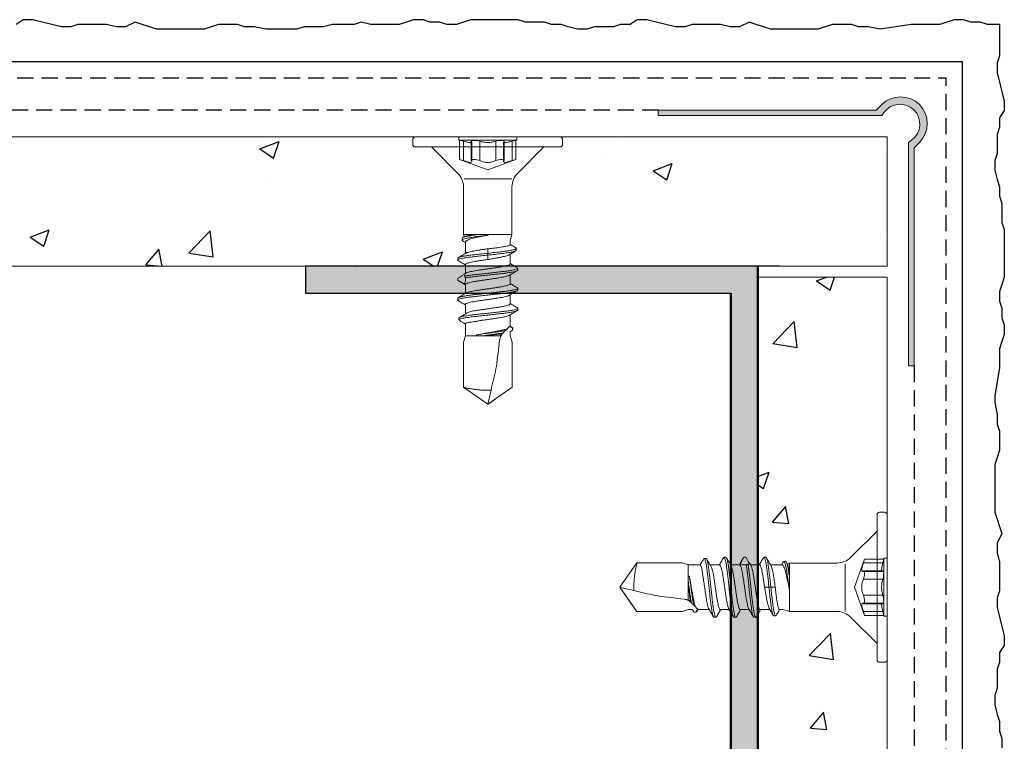
# Model space of a CAD drawing. Extents: x -477 to 2336, y -2650 to -1052.
# Drawn here: x 2245 to 2336, y -2270 to -2203 of the extents above; entities that cross this region are included whole.
import ezdxf

# ---------------------------------------------------------------- set-up
doc = ezdxf.new("R2010")
doc.units = 0
doc.header["$LTSCALE"] = 0.3
for name, pattern in [('AUSGEZOGEN', [0]), ('GESTRICHELT', [0.75, 0.5, -0.25]), ('VERDECKT', [0.375, 0.25, -0.125])]:
    doc.linetypes.add(name, pattern=pattern)
for name, color, linetype in [('BEMASSUNG', 1, 'AUSGEZOGEN'), ('Eckschiene', 6, 'CONTINUOUS'), ('L-Profil 40-50', 7, 'CONTINUOUS'), ('Putz', 6, 'CONTINUOUS'), ('Putzträgerplatte', 6, 'CONTINUOUS')]:
    doc.layers.add(name, color=color, linetype=linetype)
doc.layers.add('SCHRAFFUR', color=7, linetype='CONTINUOUS', lineweight=13)
doc.layers.add('SICHTBARE', color=7, linetype='CONTINUOUS', lineweight=50)
pattern_1 = [(50, (76.45, 70.181), (18.21847, -1.59391), [1.905, -20.955]), (355, (76.45, 70.18), (-3.52434, 19.10568), [1.524, -16.76406]), (100.45144, (77.968, 70.048), (14.694125, 17.511775), [1.619, -17.80902]), (46.1842, (76.45, 75.26), (27.1079, -4.20423), [2.8575, -31.4325]), (96.6356, (78.708, 74.91), (23.74041, 24.74261), [2.4285, -26.71356]), (351.18415, (76.45, 75.26), (23.74041, 24.74261), [2.286, -25.14597]), (21, (78.99, 73.991), (15.16144, -10.22652), [1.905, -20.955]), (326, (78.99, 73.99), (6.1802, 18.4188), [1.524, -16.764]), (71.45144, (80.253, 73.139), (21.34164, 8.19228), [1.619, -17.80899]), (37.5, (76.4494, 70.181), (0.30886, 8.455504), [0, -16.5608, 0, -17.018, 0, -16.8275]), (7.5, (76.449, 70.181), (6.681966, 10.018057), [0, -9.7028, 0, -16.1798, 0, -6.4135]), (327.5, (70.785, 70.181), (13.55906, -0.572874), [0, -6.35, 0, -19.812, 0, -26.289]), (317.5, (68.245, 70.181), (14.81292, 2.54265), [0, -8.255, 0, -13.1572, 0, -18.669])]

# ---------------------------------------------------------------- blocks, each defined once
blk = doc.blocks.new('A$C370D33D1')
at = {"layer": 'SCHRAFFUR', "linetype": 'Continuous'}
h = blk.add_hatch(color=7, dxfattribs=at)
h.dxf.hatch_style = 1
h.paths.add_polyline_path([(-2.5, -2.5), (-2.5, -50), (0, -50), (0, 0), (-42, 0), (-42, -2.5)])
at = {"layer": 'L-Profil 40-50', "color": 0}
for p, q in [((0, 0), (-42, 0)), ((-42, 0), (-42, -2.5)), ((0, -48), (0, -1)), ((-42, -2.5), (-2.5, -2.5))]:
    blk.add_line(p, q, dxfattribs=at)
at = {"layer": 'SICHTBARE', "color": 7, "linetype": 'Continuous'}
for p, q in [((0, 0), (0, -50)), ((-2.5, -2.5), (-2.5, -50)), ((0, -50), (-2.5, -50))]:
    blk.add_line(p, q, dxfattribs=at)
blk = doc.blocks.new('A$C7B890B96')
at = {"layer": 'SICHTBARE', "color": 7, "linetype": 'Continuous', "lineweight": 15}
for p, q in [((-6.725, 0), (6.725, 0)), ((-6.957, -0.232), (-6.957, -0.696)), ((6.957, -0.696), (6.957, -0.232)), ((0, -0.928), (-6.725, -0.928)), ((-5.217, -0.928), (-2.793, -3.352)), ((6.725, -0.928), (0, -0.928)), ((2.793, -3.352), (5.217, -0.928)), ((-2.249, -4.664), (-2.249, -9.044)), ((2.249, -9.044), (2.249, -4.664)), ((-2.249, -9.044), (-2.185, -9.265)), ((-0.923, -9.044), (-2.249, -9.044)), ((2.249, -9.044), (-0.246, -9.044)), ((2.075, -9.642), (2.249, -9.044)), ((-2.377, -9.409), (-2.377, -9.583)), ((-2.141, -9.238), (-2.321, -9.345)), ((-2.075, -9.748), (-2.075, -10.811)), ((2.075, -10), (2.075, -9.642)), ((0, -10.791), (0, -10.965)), ((1.986, -10.932), (2.596, -10.567)), ((2.075, -11.774), (2.075, -10.879)), ((2.643, -10.51), (2.643, -10.336)), ((-2.783, -11.255), (-2.783, -11.429)), ((-2.075, -11.837), (-2.075, -12.666)), ((-2.006, -12.625), (-2.205, -12.743)), ((2.783, -12.357), (2.783, -12.183)), ((-2.783, -13.284), (-2.725, -13.337)), ((-2.075, -13.692), (-2.075, -14.521)), ((2.075, -13.629), (2.075, -12.8)), ((-2.783, -14.965), (-2.783, -15.139)), ((2.075, -15.484), (2.075, -14.655)), ((2.079, -15.485), (2.079, -14.656)), ((2.079, -15.505), (2.079, -14.675)), ((-2.075, -15.547), (-2.075, -16.376)), ((-2.072, -15.547), (-2.072, -16.419)), ((-2.072, -15.568), (-2.072, -16.396)), ((-2.514, -17.087), (-2.485, -17.116)), ((-2.072, -17.346), (-2.072, -18.453)), ((2.079, -17.608), (2.079, -16.511)), ((2.079, -17.612), (2.079, -17.529)), ((2.212, -17.642), (2.079, -17.561)), ((2.079, -17.608), (2.079, -17.612)), ((2.079, -18.453), (2.079, -18.064)), ((2.079, -18.453), (2.079, -18.066)), ((2.196, -17.642), (2.297, -17.69)), ((2.3, -17.885), (2.315, -17.926)), ((2.303, -17.71), (2.316, -17.75)), ((-2.072, -18.453), (-2.257, -19.032)), ((-2.257, -19.032), (-2.257, -23.229)), ((-1.624, -18.453), (-2.072, -18.453)), ((-1.025, -18.453), (-1.624, -18.453)), ((1.156, -18.453), (-0.272, -18.453)), ((2.264, -19.03), (2.079, -18.453)), ((2.079, -18.453), (2.079, -18.453)), ((2.264, -19.032), (2.079, -18.453)), ((2.264, -19.032), (2.263, -19.03)), ((2.264, -23.229), (2.264, -19.03)), ((2.264, -23.229), (2.264, -19.032)), ((-2.257, -23.229), (0.004, -24.812)), ((0.004, -24.812), (2.264, -23.229)), ((0.305, -23.507), (0.007, -24.795)), ((2.264, -23.229), (2.264, -23.229))]:
    blk.add_line(p, q, dxfattribs=at)
at = {"layer": 'SICHTBARE', "color": 7, "linetype": 'Continuous', "lineweight": 0}
for p, q in [((-2.69, 0), (2.69, 0)), ((-2.69, 0), (-2.69, -0.29)), ((2.69, -0.29), (2.69, 0)), ((-2.69, -0.29), (2.69, -0.29)), ((-2.69, -0.29), (-2.606, -0.312)), ((-2.609, -0.312), (-2.609, -2.088)), ((-2.262, -2.197), (-2.262, -0.393)), ((-1.534, -0.364), (-1.534, -0.365)), ((-1.534, -0.365), (-1.534, -2.159)), ((-1.534, -0.365), (-1.534, -2.159)), ((-1.516, -2.197), (-1.516, -0.393)), ((-1.477, -0.455), (-1.477, -0.454)), ((-1.477, -2.28), (-1.477, -0.455)), ((-1.477, -2.28), (-1.477, -0.455)), ((-0.746, -2.197), (-0.746, -0.393)), ((0.746, -2.197), (0.746, -0.393)), ((1.477, -0.454), (1.477, -2.28)), ((1.477, -0.455), (1.477, -2.28)), ((1.516, -2.197), (1.516, -0.393)), ((1.534, -2.159), (1.534, -0.364)), ((1.534, -2.159), (1.534, -0.365)), ((2.262, -2.197), (2.262, -0.393)), ((2.606, -0.312), (2.69, -0.29)), ((2.609, -2.088), (2.609, -0.312)), ((-2.609, -2.087), (0, -3.036)), ((-1.534, -2.159), (-1.534, -2.159)), ((0, -3.036), (2.609, -2.087)), ((-2.178, -3.895), (2.249, -3.895)), ((0, -10.383), (0, -10.791)), ((0, -10.965), (0, -11.374))]:
    blk.add_line(p, q, dxfattribs=at)
at = {"layer": 'SICHTBARE', "color": 7, "linetype": 'Continuous', "lineweight": 15, "flags": 128}
for points in [[(-2.783, -13.11), (-2.59, -12.999), (-2.398, -12.888), (-2.19, -12.768)], [(-2.783, -13.284), (-2.783, -13.24), (-2.783, -13.197), (-2.783, -13.11)], [(-2.156, -13.646), (-2.25, -13.591), (-2.443, -13.48), (-2.783, -13.284)], [(2.783, -14.212), (2.783, -14.125), (2.783, -14.038)], [(2.786, -16.067), (2.786, -15.98), (2.786, -15.893)], [(1.347, -18.262), (1.285, -18.323), (1.221, -18.387), (1.156, -18.453)], [(2.079, -17.529), (2.046, -17.562), (1.958, -17.65), (1.816, -17.792)]]:
    blk.add_lwpolyline(points, dxfattribs=at)
at = {"layer": 'SICHTBARE', "color": 7, "linetype": 'Continuous', "lineweight": 15}
for centre, radius, start, end in [((-6.725, -0.232), 0.232, 90, 180), ((6.725, -0.232), 0.232, 0, 90), ((-6.725, -0.696), 0.232, 180, 270), ((6.725, -0.696), 0.232, 270, 0), ((-4.104, -4.664), 1.855, 0, 45), ((4.104, -4.664), 1.855, 135, 180)]:
    blk.add_arc(centre, radius, start, end, dxfattribs=at)
at = {"layer": 'SICHTBARE', "color": 7, "linetype": 'Continuous', "lineweight": 0}
for points in [[(-2.262, -0.393), (-2.36, -0.369), (-2.447, -0.348), (-2.573, -0.319), (-2.609, -0.312), (-2.609, -0.312), (-2.574, -0.319), (-2.448, -0.348), (-2.36, -0.369), (-2.262, -0.393)], [(-1.516, -0.393), (-1.479, -0.426), (-1.468, -0.456), (-1.501, -0.498), (-1.546, -0.51), (-1.686, -0.511), (-1.781, -0.498), (-2.003, -0.456), (-2.129, -0.426), (-2.262, -0.393)], [(-2.262, -0.393), (-2.129, -0.426), (-2.003, -0.456), (-1.782, -0.498), (-1.687, -0.51), (-1.547, -0.511), (-1.501, -0.498), (-1.468, -0.456), (-1.479, -0.426), (-1.516, -0.393)], [(-0.746, -0.393), (-0.816, -0.369), (-0.908, -0.348), (-1.11, -0.319), (-1.215, -0.312), (-1.393, -0.312), (-1.463, -0.319), (-1.539, -0.348), (-1.544, -0.369), (-1.516, -0.393)], [(-1.516, -0.393), (-1.544, -0.369), (-1.539, -0.348), (-1.463, -0.319), (-1.394, -0.312), (-1.216, -0.312), (-1.111, -0.319), (-0.909, -0.348), (-0.816, -0.369), (-0.746, -0.393)], [(0.746, -0.393), (0.65, -0.426), (0.535, -0.456), (0.28, -0.498), (0.14, -0.51), (-0.139, -0.511), (-0.28, -0.498), (-0.535, -0.456), (-0.65, -0.426), (-0.746, -0.393)], [(-0.746, -0.393), (-0.65, -0.426), (-0.535, -0.456), (-0.28, -0.498), (-0.14, -0.51), (0.139, -0.511), (0.28, -0.498), (0.535, -0.456), (0.65, -0.426), (0.746, -0.393)], [(0.746, -0.393), (0.816, -0.369), (0.908, -0.348), (1.11, -0.319), (1.215, -0.312), (1.393, -0.312), (1.463, -0.319), (1.539, -0.348), (1.544, -0.369), (1.516, -0.393)], [(1.516, -0.393), (1.544, -0.369), (1.539, -0.348), (1.463, -0.319), (1.394, -0.312), (1.216, -0.312), (1.111, -0.319), (0.909, -0.348), (0.816, -0.369), (0.746, -0.393)], [(1.516, -0.393), (1.479, -0.426), (1.468, -0.456), (1.501, -0.498), (1.546, -0.51), (1.686, -0.511), (1.781, -0.498), (2.003, -0.456), (2.129, -0.426), (2.262, -0.393)], [(2.262, -0.393), (2.129, -0.426), (2.003, -0.456), (1.782, -0.498), (1.687, -0.51), (1.547, -0.511), (1.501, -0.498), (1.468, -0.456), (1.479, -0.426), (1.516, -0.393)], [(2.262, -0.393), (2.36, -0.369), (2.447, -0.348), (2.573, -0.319), (2.609, -0.312), (2.609, -0.312), (2.574, -0.319), (2.448, -0.348), (2.36, -0.369), (2.262, -0.393)], [(-2.262, -2.197), (-2.358, -2.165), (-2.446, -2.137), (-2.572, -2.098), (-2.609, -2.087), (-2.609, -2.087), (-2.573, -2.098), (-2.446, -2.137), (-2.358, -2.165), (-2.262, -2.197)], [(-2.262, -2.197), (-2.131, -2.242), (-2.006, -2.282), (-1.784, -2.34), (-1.687, -2.357), (-1.546, -2.357), (-1.501, -2.34), (-1.468, -2.282), (-1.479, -2.242), (-1.516, -2.197)], [(-1.516, -2.197), (-1.479, -2.242), (-1.468, -2.282), (-1.501, -2.34), (-1.546, -2.357), (-1.687, -2.357), (-1.783, -2.34), (-2.006, -2.282), (-2.131, -2.242), (-2.262, -2.197)], [(-0.746, -2.197), (-0.815, -2.165), (-0.906, -2.137), (-1.108, -2.098), (-1.214, -2.087), (-1.394, -2.087), (-1.464, -2.098), (-1.539, -2.137), (-1.543, -2.165), (-1.516, -2.197)], [(-1.516, -2.197), (-1.543, -2.165), (-1.539, -2.137), (-1.465, -2.098), (-1.394, -2.087), (-1.215, -2.087), (-1.109, -2.098), (-0.907, -2.137), (-0.815, -2.165), (-0.746, -2.197)], [(0.746, -2.197), (0.651, -2.242), (0.538, -2.282), (0.283, -2.34), (0.141, -2.357), (-0.141, -2.357), (-0.282, -2.34), (-0.538, -2.282), (-0.651, -2.242), (-0.746, -2.197)], [(-0.746, -2.197), (-0.651, -2.242), (-0.538, -2.282), (-0.283, -2.34), (-0.141, -2.357), (0.141, -2.357), (0.282, -2.34), (0.538, -2.282), (0.651, -2.242), (0.746, -2.197)], [(0.746, -2.197), (0.815, -2.165), (0.906, -2.137), (1.108, -2.098), (1.214, -2.087), (1.394, -2.087), (1.464, -2.098), (1.539, -2.137), (1.543, -2.165), (1.516, -2.197)], [(1.516, -2.197), (1.543, -2.165), (1.539, -2.137), (1.465, -2.098), (1.394, -2.087), (1.215, -2.087), (1.109, -2.098), (0.907, -2.137), (0.815, -2.165), (0.746, -2.197)], [(2.262, -2.197), (2.131, -2.242), (2.006, -2.282), (1.784, -2.34), (1.687, -2.357), (1.546, -2.357), (1.501, -2.34), (1.468, -2.282), (1.479, -2.242), (1.516, -2.197)], [(1.516, -2.197), (1.479, -2.242), (1.468, -2.282), (1.501, -2.34), (1.546, -2.357), (1.687, -2.357), (1.783, -2.34), (2.006, -2.282), (2.131, -2.242), (2.262, -2.197)], [(2.262, -2.197), (2.358, -2.165), (2.446, -2.137), (2.572, -2.098), (2.609, -2.087), (2.609, -2.087), (2.573, -2.098), (2.446, -2.137), (2.358, -2.165), (2.262, -2.197)]]:
    blk.add_open_spline(points, degree=3, knots=[0, 0, 0, 0, 0.25, 0.25, 0.5, 0.5, 0.75, 0.75, 1, 1, 1, 1], dxfattribs=at)
at = {"layer": 'SICHTBARE', "color": 7, "linetype": 'Continuous', "lineweight": 15}
for points, knots in [([(-2.312, -9.645), (-2.341, -9.626), (-2.405, -9.583), (-2.339, -9.516), (-2.135, -9.444), (-1.807, -9.371), (-1.382, -9.299), (-0.898, -9.229), (-0.391, -9.161), (-0.059, -9.118), (0.106, -9.096)], [0, 0, 0, 0, 0.106233, 0.241179, 0.374804, 0.507383, 0.638904, 0.769139, 0.88501, 1, 1, 1, 1]), ([(-2.372, -9.409), (-2.363, -9.387), (-2.343, -9.341), (-2.133, -9.27), (-1.807, -9.197), (-1.382, -9.125), (-1.027, -9.073), (-0.83, -9.046), (-0.809, -9.044)], [0, 0, 0, 0, 0.1871, 0.387001, 0.585339, 0.782092, 0.976923, 1, 1, 1, 1]), ([(-0.923, -9.044), (-1.032, -9.056), (-1.254, -9.08), (-1.541, -9.117), (-1.788, -9.153), (-1.976, -9.188), (-2.097, -9.217), (-2.127, -9.236), (-2.138, -9.243)], [0, 0, 0, 0, 0.1778873, 0.3609253, 0.5389882, 0.7222503, 0.8995187, 1, 1, 1, 1]), ([(-1.977, -9.642), (-1.948, -9.618), (-1.91, -9.594), (-1.815, -9.547), (-1.757, -9.523), (-1.627, -9.476), (-1.554, -9.454), (-1.393, -9.409), (-1.304, -9.387), (-1.022, -9.321), (-0.811, -9.277), (-0.365, -9.186), (-0.132, -9.14), (0.106, -9.096)], [0, 0, 0, 0, 0.125, 0.125, 0.25, 0.25, 0.375, 0.375, 0.5, 0.5, 0.75, 0.75, 1, 1, 1, 1]), ([(0.106, -9.096), (0.048, -9.088), (-0.011, -9.079), (-0.07, -9.07), (-0.129, -9.062), (-0.188, -9.053), (-0.246, -9.044)], [0, 0, 0, 0, 0.0001534816, 0.0001534816, 0.0001534816, 0.0003078549, 0.0003078549, 0.0003078549, 0.0003078549]), ([(-2.323, -9.645), (-2.265, -9.68), (-2.189, -9.724), (-2.096, -9.779), (-2.075, -9.791)], [0, 0, 0, 0, 0.772381, 1, 1, 1, 1]), ([(-2.068, -9.748), (-2.07, -9.739), (-2.074, -9.718), (-2.042, -9.683), (-1.999, -9.656), (-1.977, -9.642)], [0, 0, 0, 0, 0.245536, 0.620273, 1, 1, 1, 1]), ([(2.073, -10), (2.074, -10.001), (2.084, -10.016), (2.047, -10.045), (1.958, -10.085), (1.807, -10.125), (1.604, -10.167), (1.357, -10.21), (1.069, -10.253), (0.744, -10.295), (0.383, -10.338), (0.129, -10.368), (0, -10.383)], [0, 0, 0, 0, 0.0075474, 0.1172628, 0.2238892, 0.3336132, 0.4401507, 0.5497725, 0.6564081, 0.7661371, 0.8811109, 1, 1, 1, 1]), ([(2.595, -10.279), (2.534, -10.244), (2.416, -10.175), (2.234, -10.068), (2.125, -10.004), (2.075, -9.974)], [0, 0, 0, 0, 0.36867, 0.712773, 1, 1, 1, 1]), ([(0, -10.965), (-0.183, -10.985), (-0.55, -11.024), (-1.08, -11.082), (-1.567, -11.14), (-1.993, -11.199), (-2.34, -11.257), (-2.598, -11.316), (-2.751, -11.374), (-2.805, -11.43), (-2.754, -11.466), (-2.73, -11.482)], [0, 0, 0, 0, 0.112749, 0.225932, 0.338952, 0.451874, 0.564836, 0.677811, 0.790783, 0.90375, 1, 1, 1, 1]), ([(0, -10.791), (-0.183, -10.811), (-0.55, -10.85), (-1.08, -10.908), (-1.567, -10.967), (-1.993, -11.025), (-2.341, -11.083), (-2.596, -11.142), (-2.755, -11.199), (-2.771, -11.237), (-2.779, -11.255)], [0, 0, 0, 0, 0.125724, 0.251935, 0.377962, 0.503881, 0.629842, 0.755822, 0.881795, 1, 1, 1, 1]), ([(-2.009, -10.771), (-2.13, -10.843), (-2.373, -10.988), (-2.617, -11.131), (-2.739, -11.203)], [0, 0, 0, 0, 0.498891, 1, 1, 1, 1]), ([(0, -10.383), (-0.116, -10.399), (-0.351, -10.433), (-0.692, -10.483), (-1.016, -10.533), (-1.308, -10.583), (-1.566, -10.634), (-1.775, -10.684), (-1.931, -10.731), (-1.987, -10.762), (-2.014, -10.777)], [0, 0, 0, 0, 0.125479, 0.254578, 0.380249, 0.509553, 0.63542, 0.764934, 0.890826, 1, 1, 1, 1]), ([(0, -10.791), (0.227, -10.767), (0.678, -10.719), (1.302, -10.646), (1.843, -10.574), (2.266, -10.502), (2.545, -10.429), (2.652, -10.357), (2.664, -10.307), (2.595, -10.281), (2.59, -10.279)], [0, 0, 0, 0, 0.145283, 0.288927, 0.43137, 0.572757, 0.713066, 0.852428, 0.990813, 1, 1, 1, 1]), ([(0, -10.965), (0.227, -10.941), (0.678, -10.893), (1.302, -10.82), (1.842, -10.748), (2.269, -10.676), (2.535, -10.603), (2.653, -10.548), (2.632, -10.517), (2.627, -10.51)], [0, 0, 0, 0, 0.162944, 0.32405, 0.483808, 0.642383, 0.799749, 0.956052, 1, 1, 1, 1]), ([(0, -11.374), (0.117, -11.354), (0.353, -11.314), (0.696, -11.254), (1.022, -11.194), (1.316, -11.136), (1.574, -11.079), (1.78, -11.021), (1.921, -10.969), (1.968, -10.939), (1.984, -10.928)], [0, 0, 0, 0, 0.131145, 0.266092, 0.397257, 0.532232, 0.663273, 0.798118, 0.929096, 1, 1, 1, 1]), ([(-2.737, -11.482), (-2.613, -11.555), (-2.392, -11.685), (-2.172, -11.816), (-2.075, -11.873)], [0, 0, 0, 0, 0.561762, 1, 1, 1, 1]), ([(-2.068, -11.837), (-2.07, -11.831), (-2.076, -11.807), (-2.024, -11.767), (-1.914, -11.716), (-1.746, -11.666), (-1.526, -11.616), (-1.264, -11.566), (-0.963, -11.515), (-0.647, -11.466), (-0.322, -11.42), (-0.108, -11.389), (0, -11.374)], [0, 0, 0, 0, 0.042443, 0.152463, 0.259388, 0.369413, 0.476333, 0.586354, 0.693278, 0.803303, 0.900497, 1, 1, 1, 1]), ([(2.069, -11.774), (2.07, -11.78), (2.078, -11.802), (2.03, -11.841), (1.925, -11.891), (1.759, -11.942), (1.545, -11.992), (1.283, -12.042), (0.987, -12.092), (0.66, -12.143), (0.317, -12.193), (-0.039, -12.243), (-0.39, -12.294), (-0.734, -12.344), (-1.053, -12.394), (-1.344, -12.445), (-1.594, -12.495), (-1.798, -12.546), (-1.941, -12.59), (-1.989, -12.619), (-2.009, -12.63)], [0, 0, 0, 0, 0.0195907, 0.0775258, 0.1371412, 0.1950752, 0.2546894, 0.3126212, 0.3722329, 0.4301629, 0.4897728, 0.5477037, 0.6073144, 0.6652476, 0.7248608, 0.7827958, 0.8424109, 0.9003463, 0.9599619, 1, 1, 1, 1]), ([(2.734, -12.128), (2.612, -12.056), (2.392, -11.927), (2.173, -11.797), (2.075, -11.739)], [0, 0, 0, 0, 0.554509, 1, 1, 1, 1]), ([(-2.128, -12.903), (-2.135, -12.887), (-2.148, -12.853), (-2.178, -12.787), (-2.208, -12.737), (-2.201, -12.749), (-2.199, -12.752)], [0, 0, 0, 0, 0.17058, 0.341408, 0.858897, 1, 1, 1, 1]), ([(2.728, -12.127), (2.734, -12.13), (2.79, -12.152), (2.793, -12.193), (2.725, -12.252), (2.542, -12.31), (2.262, -12.369), (1.894, -12.427), (1.451, -12.486), (0.952, -12.544), (0.415, -12.602), (-0.138, -12.661), (-0.685, -12.719), (-1.206, -12.778), (-1.678, -12.836), (-1.973, -12.878), (-2.11, -12.9), (-2.128, -12.903)], [0, 0, 0, 0, 0.009881, 0.085161, 0.160446, 0.235726, 0.31101, 0.38629, 0.461575, 0.536854, 0.612139, 0.687419, 0.762704, 0.837983, 0.913268, 0.988548, 1, 1, 1, 1]), ([(2.774, -12.356), (2.777, -12.36), (2.794, -12.383), (2.718, -12.426), (2.545, -12.484), (2.262, -12.543), (1.894, -12.601), (1.451, -12.66), (0.952, -12.718), (0.415, -12.776), (-0.138, -12.835), (-0.685, -12.893), (-1.206, -12.952), (-1.679, -13.01), (-1.955, -13.05), (-2.08, -13.07), (-2.083, -13.07)], [0, 0, 0, 0, 0.015331, 0.09721, 0.179083, 0.260961, 0.342834, 0.424713, 0.506586, 0.588465, 0.670338, 0.752217, 0.834089, 0.915969, 0.997841, 1, 1, 1, 1]), ([(1.994, -12.849), (2.116, -12.776), (2.363, -12.63), (2.61, -12.484), (2.734, -12.412)], [0, 0, 0, 0, 0.498861, 1, 1, 1, 1]), ([(-2.737, -13.337), (-2.614, -13.41), (-2.393, -13.54), (-2.172, -13.67), (-2.075, -13.728)], [0, 0, 0, 0, 0.559454, 1, 1, 1, 1]), ([(-2.156, -13.646), (-2.14, -13.611), (-2.11, -13.54), (-2.068, -13.341), (-2.057, -13.213), (-2.083, -13.07)], [0, 0, 0, 0, 0.5, 0.5, 1, 1, 1, 1]), ([(-2.083, -13.07), (-2.086, -13.056), (-2.088, -13.041), (-2.092, -13.027), (-2.096, -13.006), (-2.102, -12.985), (-2.108, -12.964), (-2.114, -12.944), (-2.121, -12.923), (-2.128, -12.903)], [0, 0, 0, 0, 0.0000385757, 0.0000385757, 0.0000385757, 0.0000970197, 0.0000970197, 0.0000970197, 0.0001560126, 0.0001560126, 0.0001560126, 0.0001560126]), ([(-2.069, -13.692), (-2.071, -13.688), (-2.079, -13.666), (-2.033, -13.628), (-1.932, -13.578), (-1.769, -13.527), (-1.557, -13.477), (-1.298, -13.427), (-1.004, -13.377), (-0.678, -13.326), (-0.335, -13.276), (0.02, -13.226), (0.372, -13.175), (0.716, -13.125), (1.036, -13.075), (1.329, -13.024), (1.582, -12.974), (1.789, -12.924), (1.935, -12.878), (1.986, -12.85), (2.007, -12.838)], [0, 0, 0, 0, 0.016487, 0.074518, 0.134233, 0.192263, 0.251977, 0.310006, 0.369719, 0.427749, 0.487461, 0.545492, 0.605206, 0.663239, 0.722954, 0.780986, 0.840701, 0.898733, 0.958448, 1, 1, 1, 1]), ([(2.068, -13.629), (2.07, -13.637), (2.075, -13.661), (2.02, -13.703), (1.906, -13.752), (1.735, -13.803), (1.513, -13.853), (1.249, -13.903), (0.947, -13.954), (0.619, -14.004), (0.271, -14.055), (-0.082, -14.104), (-0.436, -14.155), (-0.774, -14.205), (-1.092, -14.256), (-1.376, -14.306), (-1.624, -14.356), (-1.819, -14.407), (-1.952, -14.45), (-1.994, -14.476), (-2.009, -14.486)], [0, 0, 0, 0, 0.0260787, 0.0856104, 0.1434671, 0.2030015, 0.2608612, 0.3203987, 0.3782595, 0.4377983, 0.4956589, 0.5551977, 0.613057, 0.6725943, 0.7304502, 0.7899839, 0.8478376, 0.9073688, 0.9652245, 1, 1, 1, 1]), ([(2.739, -13.985), (2.617, -13.913), (2.395, -13.783), (2.174, -13.652), (2.075, -13.594)], [0, 0, 0, 0, 0.552889, 1, 1, 1, 1]), ([(2.769, -14.212), (2.772, -14.22), (2.783, -14.248), (2.685, -14.295), (2.483, -14.354), (2.178, -14.412), (1.79, -14.471), (1.331, -14.529), (0.821, -14.588), (0.278, -14.646), (-0.275, -14.704), (-0.817, -14.763), (-1.328, -14.821), (-1.787, -14.88), (-2.176, -14.938), (-2.48, -14.997), (-2.689, -15.055), (-2.786, -15.113), (-2.797, -15.159), (-2.739, -15.186), (-2.723, -15.193)], [0, 0, 0, 0, 0.02581, 0.085331, 0.144844, 0.204364, 0.263877, 0.323398, 0.382911, 0.442432, 0.501945, 0.561466, 0.620978, 0.680499, 0.740012, 0.799533, 0.859045, 0.918567, 0.978079, 1, 1, 1, 1]), ([(2.727, -13.985), (2.741, -13.992), (2.797, -14.018), (2.786, -14.063), (2.69, -14.121), (2.482, -14.18), (2.178, -14.238), (1.79, -14.297), (1.331, -14.355), (0.821, -14.414), (0.278, -14.472), (-0.275, -14.53), (-0.817, -14.589), (-1.328, -14.647), (-1.787, -14.706), (-2.176, -14.764), (-2.481, -14.823), (-2.684, -14.881), (-2.782, -14.929), (-2.772, -14.957), (-2.769, -14.965)], [0, 0, 0, 0, 0.019896, 0.079492, 0.139096, 0.198692, 0.258295, 0.317891, 0.377494, 0.43709, 0.496694, 0.556289, 0.615893, 0.675488, 0.735092, 0.794688, 0.854291, 0.913887, 0.973491, 1, 1, 1, 1]), ([(-2.008, -14.481), (-2.144, -14.562), (-2.387, -14.706), (-2.63, -14.849), (-2.736, -14.911)], [0, 0, 0, 0, 0.562619, 1, 1, 1, 1]), ([(1.996, -14.702), (2.12, -14.629), (2.367, -14.482), (2.614, -14.337), (2.739, -14.264)], [0, 0, 0, 0, 0.498747, 1, 1, 1, 1]), ([(-2.736, -15.193), (-2.612, -15.266), (-2.392, -15.395), (-2.172, -15.526), (-2.075, -15.583)], [0, 0, 0, 0, 0.56136, 1, 1, 1, 1]), ([(-2.072, -15.547), (-2.073, -15.545), (-2.082, -15.526), (-2.042, -15.489), (-1.948, -15.439), (-1.793, -15.389), (-1.586, -15.338), (-1.334, -15.289), (-1.041, -15.238), (-0.721, -15.188), (-0.378, -15.137), (-0.026, -15.087), (0.33, -15.037), (0.672, -14.987), (0.999, -14.936), (1.293, -14.886), (1.554, -14.836), (1.765, -14.785), (1.925, -14.737), (1.984, -14.706), (2.012, -14.691)], [0, 0, 0, 0, 0.008245, 0.06783, 0.12574, 0.185328, 0.243239, 0.302829, 0.36074, 0.420331, 0.478241, 0.537831, 0.59574, 0.655327, 0.713234, 0.772819, 0.830725, 0.890311, 0.948219, 1, 1, 1, 1]), ([(2.072, -15.485), (2.072, -15.496), (2.071, -15.525), (2, -15.57), (1.872, -15.62), (1.687, -15.671), (1.455, -15.721), (1.179, -15.772), (0.871, -15.822), (0.535, -15.872), (0.187, -15.922), (-0.17, -15.973), (-0.521, -16.023), (-0.868, -16.076), (-1.077, -16.107), (-1.182, -16.122)], [0, 0, 0, 0, 0.05562, 0.132709, 0.212034, 0.289122, 0.368445, 0.445536, 0.524863, 0.601952, 0.681277, 0.758366, 0.837691, 0.917587, 1, 1, 1, 1]), ([(2.741, -15.84), (2.619, -15.768), (2.398, -15.638), (2.177, -15.507), (2.079, -15.449)], [0, 0, 0, 0, 0.5538366, 1, 1, 1, 1]), ([(-1.969, -16.356), (-2.063, -16.414), (-2.279, -16.546), (-2.495, -16.676), (-2.618, -16.749)], [0, 0, 0, 0, 0.4355119, 1, 1, 1, 1]), ([(-1.182, -16.122), (-1.269, -16.139), (-1.446, -16.175), (-1.664, -16.242), (-1.849, -16.297), (-1.929, -16.337), (-1.969, -16.357)], [0, 0, 0, 0, 0.243949, 0.494407, 0.746734, 1, 1, 1, 1]), ([(2.733, -15.84), (2.757, -15.856), (2.808, -15.891), (2.756, -15.947), (2.605, -16.005), (2.35, -16.063), (2.003, -16.122), (1.579, -16.18), (1.093, -16.239), (0.565, -16.297), (0.014, -16.356), (-0.536, -16.414), (-1.072, -16.473), (-1.392, -16.512), (-1.552, -16.531)], [0, 0, 0, 0, 0.07016, 0.154566, 0.238969, 0.323374, 0.407777, 0.492183, 0.576592, 0.660991, 0.74536, 0.829802, 0.914366, 1, 1, 1, 1]), ([(2.782, -16.067), (2.775, -16.085), (2.76, -16.122), (2.603, -16.179), (2.351, -16.237), (2.003, -16.296), (1.579, -16.354), (1.093, -16.413), (0.565, -16.471), (0.014, -16.529), (-0.536, -16.588), (-1.066, -16.646), (-1.381, -16.685), (-1.537, -16.705)], [0, 0, 0, 0, 0.0842506, 0.1759762, 0.2677038, 0.3594297, 0.4511578, 0.5428904, 0.6346099, 0.7262988, 0.8180664, 0.9099675, 1, 1, 1, 1]), ([(2.002, -16.556), (2.125, -16.483), (2.372, -16.337), (2.619, -16.192), (2.743, -16.119)], [0, 0, 0, 0, 0.498879, 1, 1, 1, 1]), ([(-2.67, -16.807), (-2.67, -16.836), (-2.67, -16.895), (-2.67, -16.953), (-2.669, -16.983)], [0, 0, 0, 0, 0.5, 1, 1, 1, 1]), ([(-1.552, -16.531), (-1.725, -16.555), (-2.07, -16.603), (-2.427, -16.675), (-2.64, -16.743), (-2.652, -16.787), (-2.658, -16.807)], [0, 0, 0, 0, 0.266207, 0.529802, 0.790709, 1, 1, 1, 1]), ([(-1.537, -16.705), (-1.711, -16.729), (-2.057, -16.777), (-2.418, -16.849), (-2.637, -16.918), (-2.652, -16.963), (-2.658, -16.983)], [0, 0, 0, 0, 0.264394, 0.526196, 0.785323, 1, 1, 1, 1]), ([(-2.487, -17.119), (-2.41, -17.164), (-2.271, -17.247), (-2.133, -17.33), (-2.072, -17.367)], [0, 0, 0, 0, 0.559, 1, 1, 1, 1]), ([(-2.065, -17.346), (-2.066, -17.34), (-2.072, -17.322), (-2.018, -17.289), (-1.906, -17.251), (-1.737, -17.213), (-1.517, -17.175), (-1.297, -17.134), (-1.146, -17.119), (-1.095, -17.113)], [0, 0, 0, 0, 0.072285, 0.2421581, 0.407241, 0.5771137, 0.7421558, 0.9119837, 1, 1, 1, 1]), ([(-1.095, -17.113), (-0.995, -17.093), (-0.793, -17.051), (-0.458, -17.005), (-0.108, -16.956), (0.244, -16.904), (0.593, -16.854), (0.922, -16.804), (1.227, -16.754), (1.494, -16.703), (1.722, -16.653), (1.893, -16.603), (1.991, -16.567), (2.014, -16.548), (2.017, -16.545)], [0, 0, 0, 0, 0.0875963, 0.1776182, 0.266032, 0.3569972, 0.4456229, 0.5368106, 0.6255662, 0.7168958, 0.8056521, 0.8969818, 0.9857461, 1, 1, 1, 1]), ([(1.816, -17.792), (1.75, -17.816), (1.671, -17.84), (1.493, -17.888), (1.394, -17.911), (1.18, -17.959), (1.062, -17.983), (0.819, -18.031), (0.692, -18.054), (0.295, -18.126), (0.02, -18.173), (-0.527, -18.269), (-0.788, -18.316), (-1.028, -18.364)], [0, 0, 0, 0, 0.125, 0.125, 0.25, 0.25, 0.375, 0.375, 0.5, 0.5, 0.75, 0.75, 1, 1, 1, 1]), ([(1.641, -17.967), (1.617, -17.971), (1.592, -17.976), (1.43, -18.005), (1.13, -18.053), (0.792, -18.101), (0.447, -18.15), (0.093, -18.198), (-0.255, -18.246), (-0.59, -18.295), (-0.797, -18.326), (-0.986, -18.357), (-1.028, -18.364)], [0.619127, 0.619127, 0.619127, 0.619127, 0.625, 0.625, 0.65625, 0.6875, 0.6875, 0.71875, 0.75, 0.75, 0.78125, 0.790367, 0.790367, 0.790367, 0.790367]), ([(1.428, -18.181), (1.337, -18.196), (1.088, -18.235), (0.815, -18.275), (0.47, -18.323), (0.118, -18.371), (-0.231, -18.419), (-0.419, -18.447), (-0.44, -18.45), (-0.461, -18.453)], [0.6365923, 0.6365923, 0.6365923, 0.6365923, 0.65625, 0.6875, 0.6875, 0.71875, 0.75, 0.75, 0.7538615, 0.7538615, 0.7538615, 0.7538615]), ([(-0.272, -18.453), (-0.127, -18.436), (0.017, -18.42), (0.304, -18.389), (0.449, -18.373), (0.727, -18.341), (0.86, -18.325), (1.116, -18.293), (1.237, -18.277), (1.347, -18.262)], [0, 0, 0, 0, 0.25, 0.25, 0.5, 0.5, 0.75, 0.75, 1, 1, 1, 1]), ([(1.107, -18.849), (1.123, -18.716), (1.162, -18.59), (1.277, -18.358), (1.353, -18.256), (1.438, -18.17)], [0, 0, 0, 0, 0.5, 0.5, 1, 1, 1, 1]), ([(1.428, -18.181), (1.446, -18.162), (1.464, -18.144), (1.482, -18.126), (1.509, -18.099), (1.536, -18.072), (1.563, -18.046), (1.589, -18.019), (1.616, -17.993), (1.641, -17.967)], [0, 0, 0, 0, 0.0000754645, 0.0000754645, 0.0000754645, 0.0001902947, 0.0001902947, 0.0001902947, 0.0003053467, 0.0003053467, 0.0003053467, 0.0003053467]), ([(2.315, -17.926), (2.251, -17.964), (2.186, -18.002), (2.122, -18.041), (2.107, -18.049), (2.093, -18.058), (2.079, -18.066)], [0, 0, 0, 0, 0.0001938878, 0.0001938878, 0.0001938878, 0.0002369193, 0.0002369193, 0.0002369193, 0.0002369193]), ([(2.312, -17.885), (2.312, -17.855), (2.312, -17.797), (2.313, -17.739), (2.313, -17.71)], [0, 0, 0, 0, 0.500001, 1, 1, 1, 1]), ([(2.316, -17.75), (2.316, -17.779), (2.316, -17.809), (2.315, -17.838), (2.315, -17.853), (2.315, -17.867), (2.315, -17.882), (2.315, -17.897), (2.315, -17.911), (2.315, -17.926)], [0, 0, 0, 0, 0.0000760345, 0.0000760345, 0.0000760345, 0.0001140518, 0.0001140518, 0.0001140518, 0.000152069, 0.000152069, 0.000152069, 0.000152069]), ([(-1.028, -18.364), (-1.027, -18.379), (-1.027, -18.393), (-1.026, -18.408), (-1.026, -18.423), (-1.025, -18.438), (-1.025, -18.453)], [0, 0, 0, 0, 0.00003820322, 0.00003820322, 0.00003820322, 0.00007640903, 0.00007640903, 0.00007640903, 0.00007640903]), ([(0.305, -23.507), (0.205, -23.51), (-0.039, -23.516), (-0.427, -23.505), (-0.838, -23.473), (-1.211, -23.427), (-1.53, -23.377), (-1.786, -23.329), (-1.989, -23.288), (-2.138, -23.256), (-2.226, -23.236), (-2.256, -23.229), (-2.256, -23.229), (-2.257, -23.229)], [0, 0, 0, 0, 0.08506, 0.206633, 0.326548, 0.441677, 0.548642, 0.64572, 0.733325, 0.823629, 0.907431, 0.97747, 1, 1, 1, 1]), ([(0.007, -24.795), (0.01, -24.795), (0.012, -24.795), (0.015, -24.794), (0.03, -24.789), (0.044, -24.779), (0.058, -24.771), (0.111, -24.736), (0.163, -24.699), (0.216, -24.662), (0.425, -24.516), (0.634, -24.37), (0.844, -24.223), (1.317, -23.892), (1.791, -23.56), (2.264, -23.229)], [0.00000347, 0.00000347, 0.00000347, 0.00000347, 0.000010053, 0.000010053, 0.000010053, 0.000052598, 0.000052598, 0.000052598, 0.000219081, 0.000219081, 0.000219081, 0.000884728, 0.000884728, 0.000884728, 0.002391619, 0.002391619, 0.002391619, 0.002391619])]:
    blk.add_open_spline(points, degree=3, knots=knots, dxfattribs=at)
for points in [[(-0.809, -9.044), (-0.848, -9.044), (-0.886, -9.044), (-0.923, -9.044)], [(-0.246, -9.044), (-0.438, -9.044), (-0.626, -9.044), (-0.809, -9.044)], [(-2.667, -16.995), (-2.667, -16.996), (-2.667, -16.997), (-2.666, -16.998)], [(-2.666, -16.998), (-2.615, -17.028), (-2.565, -17.057), (-2.514, -17.087)], [(1.347, -18.262), (1.374, -18.235), (1.401, -18.208), (1.428, -18.181)], [(1.641, -17.967), (1.705, -17.903), (1.764, -17.844), (1.816, -17.792)], [(2.079, -17.612), (2.158, -17.658), (2.237, -17.704), (2.316, -17.75)], [(-0.461, -18.453), (-0.66, -18.453), (-0.851, -18.453), (-1.025, -18.453)], [(-0.272, -18.453), (-0.335, -18.453), (-0.398, -18.453), (-0.461, -18.453)], [(0.81, -21.27), (0.909, -20.463), (1.008, -19.656), (1.107, -18.849)], [(0.767, -21.511), (0.614, -22.175), (0.46, -22.841), (0.305, -23.507)], [(0.767, -21.511), (0.786, -21.431), (0.8, -21.351), (0.81, -21.27)]]:
    blk.add_open_spline(points, degree=3, dxfattribs=at)

msp = doc.modelspace()

# ---------------------------------------------------------------- hatches: boundary and pattern name
at = {"layer": 'Putzträgerplatte'}
h = msp.add_hatch(dxfattribs=at)
h.set_pattern_fill('AR-CONC', color=3, scale=0.1, style=0)
h.set_pattern_definition(pattern_1)
h.paths.add_polyline_path([(1931.908, -2225.986), (1931.908, -2213.986), (2325.408, -2213.986), (2325.408, -2225.986)])
h = msp.add_hatch(dxfattribs=at)
h.set_pattern_fill('AR-CONC', color=3, scale=0.1, style=0)
h.set_pattern_definition(pattern_1)
h.paths.add_polyline_path([(2325.408, -2226.986), (2313.408, -2226.986), (2313.408, -2607.486), (2325.408, -2607.486)])
at = {"layer": 'SCHRAFFUR', "linetype": 'Continuous'}
h = msp.add_hatch(color=7, dxfattribs=at)
h.dxf.hatch_style = 1
h.paths.add_polyline_path([(2325.135, -2211.683), (2325.403, -2211.396), (2325.726, -2211.172), (2326.089, -2211.021), (2326.476, -2210.952), (2326.869, -2210.966), (2327.25, -2211.063), (2327.602, -2211.24), (2327.908, -2211.486), (2328.155, -2211.792), (2328.331, -2212.144), (2328.428, -2212.525), (2328.442, -2212.917), (2328.373, -2213.304), (2328.222, -2213.667), (2327.998, -2213.991), (2327.711, -2214.259), (2327.408, -2214.486), (2327.408, -2235.236), (2327.908, -2235.236), (2327.908, -2214.986), (2328.408, -2214.486), (2328.716, -2214.111), (2328.945, -2213.683), (2329.085, -2213.218), (2329.133, -2212.737), (2329.085, -2212.254), (2328.945, -2211.789), (2328.716, -2211.361), (2328.408, -2210.986), (2328.033, -2210.678), (2327.605, -2210.45), (2327.141, -2210.309), (2326.658, -2210.261), (2326.175, -2210.309), (2325.711, -2210.45), (2325.283, -2210.678), (2324.908, -2210.986), (2324.408, -2211.486), (2304.158, -2211.486), (2304.158, -2211.986), (2324.908, -2211.986)])

# ---------------------------------------------------------------- linework, layer by layer
at = {"layer": 'Eckschiene', "color": 7, "linetype": 'AUSGEZOGEN', "lineweight": 13}
for p, q in [((2325.711, -2210.45), (2326.175, -2210.309)), ((2326.175, -2210.309), (2326.658, -2210.261)), ((2326.658, -2210.261), (2327.141, -2210.309)), ((2327.141, -2210.309), (2327.605, -2210.45)), ((2324.408, -2211.486), (2324.908, -2210.986)), ((2324.908, -2210.986), (2325.283, -2210.678)), ((2325.283, -2210.678), (2325.711, -2210.45)), ((2325.726, -2211.172), (2325.403, -2211.396)), ((2326.089, -2211.021), (2325.726, -2211.172)), ((2326.476, -2210.952), (2326.089, -2211.021)), ((2326.869, -2210.966), (2326.476, -2210.952)), ((2327.25, -2211.063), (2326.869, -2210.966)), ((2327.602, -2211.24), (2327.25, -2211.063)), ((2327.908, -2211.486), (2327.602, -2211.24)), ((2327.605, -2210.45), (2328.033, -2210.678)), ((2328.033, -2210.678), (2328.408, -2210.986)), ((2328.408, -2210.986), (2328.716, -2211.361)), ((2304.158, -2211.986), (2304.158, -2211.486)), ((2324.908, -2211.986), (2304.158, -2211.986)), ((2304.161, -2211.486), (2324.408, -2211.486)), ((2325.135, -2211.683), (2324.908, -2211.986)), ((2325.403, -2211.396), (2325.135, -2211.683)), ((2328.155, -2211.792), (2327.908, -2211.486)), ((2328.331, -2212.144), (2328.155, -2211.792)), ((2328.428, -2212.525), (2328.331, -2212.144)), ((2328.716, -2211.361), (2328.945, -2211.789)), ((2328.945, -2211.789), (2329.085, -2212.254)), ((2328.373, -2213.304), (2328.442, -2212.917)), ((2328.442, -2212.917), (2328.428, -2212.525)), ((2329.085, -2212.254), (2329.133, -2212.737)), ((2329.133, -2212.737), (2329.085, -2213.218)), ((2327.711, -2214.259), (2327.998, -2213.991)), ((2327.998, -2213.991), (2328.222, -2213.667)), ((2328.222, -2213.667), (2328.373, -2213.304)), ((2328.945, -2213.683), (2328.716, -2214.111)), ((2329.085, -2213.218), (2328.945, -2213.683)), ((2327.408, -2214.486), (2327.711, -2214.259)), ((2327.408, -2235.236), (2327.408, -2214.486)), ((2328.408, -2214.486), (2327.908, -2214.986)), ((2328.716, -2214.111), (2328.408, -2214.486)), ((2327.908, -2214.986), (2327.908, -2235.228)), ((2327.908, -2235.236), (2327.408, -2235.236))]:
    msp.add_line(p, q, dxfattribs=at)
at = {"layer": 'L-Profil 40-50', "color": 0}
msp.add_line((2315.408, -2225.986), (2273.408, -2225.986), dxfattribs=at)
at = {"layer": 'Putz', "color": 6, "linetype": 'AUSGEZOGEN', "lineweight": -3}
for p, q in [((2245.211, -2203.102), (2244.548, -2203.544)), ((2246.094, -2203.102), (2245.211, -2203.102)), ((2246.978, -2203.323), (2246.094, -2203.102)), ((2247.862, -2203.544), (2246.978, -2203.323)), ((2248.746, -2203.765), (2247.862, -2203.544)), ((2249.63, -2203.765), (2248.746, -2203.765)), ((2250.292, -2203.544), (2249.63, -2203.765)), ((2251.176, -2203.544), (2250.292, -2203.544)), ((2252.06, -2203.544), (2251.176, -2203.544)), ((2252.944, -2203.544), (2252.06, -2203.544)), ((2253.828, -2203.765), (2252.944, -2203.544)), ((2254.711, -2203.765), (2253.828, -2203.765)), ((2255.595, -2203.323), (2254.711, -2203.765)), ((2256.258, -2203.544), (2255.595, -2203.323)), ((2256.921, -2203.765), (2256.258, -2203.544)), ((2257.584, -2203.986), (2256.921, -2203.765)), ((2262.666, -2203.765), (2262.003, -2203.986)), ((2263.329, -2203.544), (2262.666, -2203.765)), ((2264.212, -2203.544), (2263.329, -2203.544)), ((2265.096, -2203.544), (2264.212, -2203.544)), ((2265.759, -2203.765), (2265.096, -2203.544)), ((2266.643, -2203.765), (2265.759, -2203.765)), ((2267.748, -2203.986), (2266.643, -2203.765)), ((2271.283, -2203.765), (2270.62, -2203.986)), ((2272.166, -2203.765), (2271.283, -2203.765)), ((2273.05, -2203.765), (2272.166, -2203.765)), ((2273.934, -2203.544), (2273.05, -2203.765)), ((2274.818, -2203.544), (2273.934, -2203.544)), ((2275.923, -2203.544), (2274.818, -2203.544)), ((2276.585, -2203.323), (2275.923, -2203.544)), ((2277.469, -2203.544), (2276.585, -2203.323)), ((2278.353, -2203.544), (2277.469, -2203.544)), ((2279.237, -2203.544), (2278.353, -2203.544)), ((2280.121, -2203.544), (2279.237, -2203.544)), ((2280.783, -2203.323), (2280.121, -2203.544)), ((2281.446, -2203.102), (2280.783, -2203.323)), ((2282.33, -2203.102), (2281.446, -2203.102)), ((2282.993, -2203.323), (2282.33, -2203.102)), ((2283.877, -2203.323), (2282.993, -2203.323)), ((2284.54, -2203.544), (2283.877, -2203.323)), ((2285.423, -2203.544), (2284.54, -2203.544)), ((2286.086, -2203.323), (2285.423, -2203.544)), ((2286.749, -2203.102), (2286.086, -2203.323)), ((2287.633, -2203.102), (2286.749, -2203.102)), ((2288.517, -2203.102), (2287.633, -2203.102)), ((2289.4, -2203.102), (2288.517, -2203.102)), ((2290.284, -2203.102), (2289.4, -2203.102)), ((2291.168, -2203.102), (2290.284, -2203.102)), ((2291.831, -2203.323), (2291.168, -2203.102)), ((2292.715, -2203.323), (2291.831, -2203.323)), ((2293.599, -2203.323), (2292.715, -2203.323)), ((2294.262, -2203.544), (2293.599, -2203.323)), ((2295.145, -2203.544), (2294.262, -2203.544)), ((2295.808, -2203.765), (2295.145, -2203.544)), ((2296.692, -2203.986), (2295.808, -2203.765)), ((2298.239, -2203.765), (2297.576, -2203.986)), ((2299.122, -2203.765), (2298.239, -2203.765)), ((2300.006, -2203.765), (2299.122, -2203.765)), ((2300.669, -2203.544), (2300.006, -2203.765)), ((2301.553, -2203.544), (2300.669, -2203.544)), ((2302.216, -2203.102), (2301.553, -2203.544)), ((2303.1, -2203.102), (2302.216, -2203.102)), ((2303.983, -2203.323), (2303.1, -2203.102)), ((2304.867, -2203.544), (2303.983, -2203.323)), ((2305.751, -2203.765), (2304.867, -2203.544)), ((2306.635, -2203.765), (2305.751, -2203.765)), ((2307.297, -2203.544), (2306.635, -2203.765)), ((2308.181, -2203.544), (2307.297, -2203.544)), ((2309.065, -2203.544), (2308.181, -2203.544)), ((2309.949, -2203.544), (2309.065, -2203.544)), ((2310.833, -2203.765), (2309.949, -2203.544)), ((2311.716, -2203.765), (2310.833, -2203.765)), ((2312.6, -2203.323), (2311.716, -2203.765)), ((2313.263, -2203.544), (2312.6, -2203.323)), ((2313.926, -2203.765), (2313.263, -2203.544)), ((2314.589, -2203.986), (2313.926, -2203.765)), ((2319.671, -2203.765), (2319.008, -2203.986)), ((2320.334, -2203.544), (2319.671, -2203.765)), ((2321.217, -2203.544), (2320.334, -2203.544)), ((2322.101, -2203.544), (2321.217, -2203.544)), ((2322.764, -2203.765), (2322.101, -2203.544)), ((2323.648, -2203.765), (2322.764, -2203.765)), ((2324.753, -2203.986), (2323.648, -2203.765)), ((2327.65, -2203.544), (2324.753, -2203.986)), ((2328.534, -2203.544), (2327.65, -2203.544)), ((2329.418, -2203.544), (2328.534, -2203.544)), ((2330.302, -2203.544), (2329.418, -2203.544)), ((2330.964, -2203.323), (2330.302, -2203.544)), ((2331.627, -2203.102), (2330.964, -2203.323)), ((2332.511, -2203.102), (2331.627, -2203.102)), ((2333.174, -2203.323), (2332.511, -2203.102)), ((2334.058, -2203.323), (2333.174, -2203.323)), ((2334.721, -2203.544), (2334.058, -2203.323)), ((2335.85, -2203.544), (2334.721, -2203.544)), ((2335.85, -2203.544), (2335.85, -2204.69)), ((2258.468, -2203.986), (2257.584, -2203.986)), ((2259.351, -2203.986), (2258.468, -2203.986)), ((2260.235, -2203.986), (2259.351, -2203.986)), ((2261.119, -2203.986), (2260.235, -2203.986)), ((2262.003, -2203.986), (2261.119, -2203.986)), ((2268.631, -2203.986), (2267.748, -2203.986)), ((2269.736, -2203.986), (2268.631, -2203.986)), ((2270.62, -2203.986), (2269.736, -2203.986)), ((2297.576, -2203.986), (2296.692, -2203.986)), ((2315.473, -2203.986), (2314.589, -2203.986)), ((2316.356, -2203.986), (2315.473, -2203.986)), ((2317.24, -2203.986), (2316.356, -2203.986)), ((2318.124, -2203.986), (2317.24, -2203.986)), ((2319.008, -2203.986), (2318.124, -2203.986)), ((2335.85, -2204.69), (2335.85, -2205.573)), ((2335.85, -2205.573), (2335.85, -2206.457)), ((2335.85, -2206.457), (2335.629, -2207.12)), ((1931.908, -2206.986), (2332.408, -2206.986)), ((2332.408, -2607.486), (2332.408, -2206.986)), ((2335.629, -2207.12), (2335.629, -2208.004)), ((2335.629, -2208.004), (2335.85, -2208.888)), ((2335.85, -2208.888), (2336.071, -2209.771)), ((2336.071, -2209.771), (2336.292, -2210.655)), ((2336.292, -2210.655), (2336.292, -2211.539)), ((2336.292, -2211.539), (2335.85, -2212.202)), ((2335.85, -2213.086), (2335.629, -2213.749)), ((2335.85, -2212.202), (2335.85, -2213.086)), ((2335.629, -2213.749), (2335.629, -2214.632)), ((2335.629, -2214.632), (2335.629, -2215.516)), ((2335.629, -2215.516), (2335.408, -2216.179)), ((2335.408, -2216.179), (2335.408, -2217.063)), ((2335.408, -2217.063), (2335.629, -2217.947)), ((2335.629, -2217.947), (2335.85, -2218.609)), ((2335.85, -2218.609), (2335.85, -2219.493)), ((2335.85, -2219.493), (2336.071, -2220.156)), ((2336.071, -2220.156), (2336.071, -2221.04)), ((2336.071, -2221.04), (2336.071, -2221.924)), ((2336.071, -2221.924), (2336.292, -2222.587)), ((2336.292, -2222.587), (2336.292, -2223.47)), ((2336.292, -2223.47), (2336.292, -2224.354)), ((2336.292, -2224.354), (2336.292, -2225.238)), ((2336.292, -2225.238), (2336.292, -2226.122)), ((2336.292, -2226.122), (2336.292, -2227.006)), ((2336.071, -2227.668), (2335.85, -2228.331)), ((2336.292, -2227.006), (2336.071, -2227.668)), ((2335.85, -2228.331), (2335.85, -2229.215)), ((2335.85, -2229.215), (2336.071, -2229.878)), ((2336.071, -2229.878), (2336.071, -2230.762)), ((2336.071, -2230.762), (2336.292, -2231.425)), ((2336.292, -2231.425), (2336.292, -2232.308)), ((2336.071, -2232.971), (2335.85, -2233.634)), ((2336.292, -2232.308), (2336.071, -2232.971)), ((2335.85, -2233.634), (2335.85, -2234.518)), ((2335.85, -2234.518), (2335.85, -2235.402)), ((2335.85, -2235.402), (2335.408, -2237.986)), ((2335.408, -2237.986), (2335.408, -2238.641)), ((2335.408, -2238.641), (2335.629, -2239.746)), ((2335.629, -2239.746), (2335.629, -2240.63)), ((2335.629, -2240.63), (2335.85, -2241.293)), ((2335.85, -2241.293), (2335.85, -2242.177)), ((2335.85, -2242.177), (2335.85, -2243.06)), ((2335.85, -2243.06), (2335.629, -2243.723)), ((2335.629, -2243.723), (2335.408, -2244.386)), ((2335.408, -2244.386), (2335.408, -2245.27)), ((2335.408, -2245.27), (2335.408, -2246.154)), ((2335.408, -2246.154), (2335.408, -2247.037)), ((2335.408, -2247.037), (2335.408, -2247.921)), ((2335.408, -2247.921), (2335.408, -2248.805)), ((2335.408, -2248.805), (2335.629, -2249.468)), ((2335.629, -2249.468), (2335.85, -2250.131)), ((2335.85, -2250.131), (2336.071, -2250.794)), ((2336.071, -2250.794), (2335.629, -2251.677)), ((2335.629, -2251.677), (2335.629, -2252.561)), ((2335.629, -2252.561), (2335.85, -2253.445)), ((2335.85, -2253.445), (2335.85, -2254.329)), ((2335.85, -2254.329), (2335.85, -2255.212)), ((2335.85, -2255.212), (2335.85, -2256.096)), ((2335.85, -2256.096), (2335.629, -2256.759)), ((2335.629, -2256.759), (2335.629, -2257.643)), ((2335.629, -2257.643), (2335.85, -2258.527)), ((2335.85, -2258.527), (2336.071, -2259.41)), ((2336.071, -2259.41), (2336.292, -2260.294)), ((2336.292, -2260.294), (2336.292, -2261.178)), ((2336.292, -2261.178), (2335.85, -2261.841)), ((2335.85, -2261.841), (2335.85, -2262.725)), ((2335.85, -2262.725), (2335.629, -2263.388)), ((2335.629, -2263.388), (2335.629, -2264.271)), ((2335.629, -2264.271), (2335.629, -2265.155)), ((2335.629, -2265.155), (2335.408, -2265.818)), ((2335.408, -2265.818), (2335.408, -2266.702)), ((2335.408, -2266.702), (2335.629, -2267.586)), ((2335.629, -2267.586), (2335.85, -2268.248)), ((2335.85, -2268.248), (2335.85, -2269.132)), ((2335.85, -2269.132), (2336.071, -2269.795)), ((2336.071, -2269.795), (2336.071, -2270.679))]:
    msp.add_line(p, q, dxfattribs=at)
at = {"layer": 'Putz', "color": 6, "linetype": 'VERDECKT', "lineweight": -3, "ltscale": 20}
for p in [(1931.908, -2208.486), (2330.908, -2607.486)]:
    msp.add_line(p, (2330.908, -2208.486), dxfattribs=at)
at = {"layer": 'Putz', "color": 6, "linetype": 'GESTRICHELT', "lineweight": -3, "ltscale": 10}
for p, q in [((2304.158, -2211.486), (2204.158, -2211.486)), ((2327.908, -2235.236), (2327.908, -2335.236))]:
    msp.add_line(p, q, dxfattribs=at)
at = {"layer": 'SICHTBARE', "color": 7, "linetype": 'Continuous', "lineweight": 18}
for p, q in [((1931.908, -2213.986), (2325.408, -2213.986)), ((2325.408, -2225.986), (2325.408, -2213.986)), ((2325.408, -2225.986), (1931.908, -2225.986)), ((2313.408, -2226.986), (2313.408, -2607.486)), ((2313.408, -2226.986), (2325.408, -2226.986)), ((2325.408, -2607.486), (2325.408, -2226.986))]:
    msp.add_line(p, q, dxfattribs=at)
at = {"layer": 'SICHTBARE', "color": 7, "linetype": 'Continuous'}
msp.add_line((2313.408, -2225.986), (2313.408, -2275.986), dxfattribs=at)

# ---------------------------------------------------------------- block references
at = {"layer": 'BEMASSUNG', "color": 1, "linetype": 'Continuous'}
msp.add_blockref('A$C7B890B96', (2288.332, -2213.986), dxfattribs=at)
at = {"layer": 'BEMASSUNG', "color": 1, "linetype": 'Continuous', "rotation": 270}
msp.add_blockref('A$C7B890B96', (2325.408, -2255.776), dxfattribs=at)
at = {"layer": 'SCHRAFFUR', "color": 7, "linetype": 'Continuous'}
msp.add_blockref('A$C370D33D1', (2313.408, -2225.986), dxfattribs=at)

doc.saveas('drawing.dxf')
